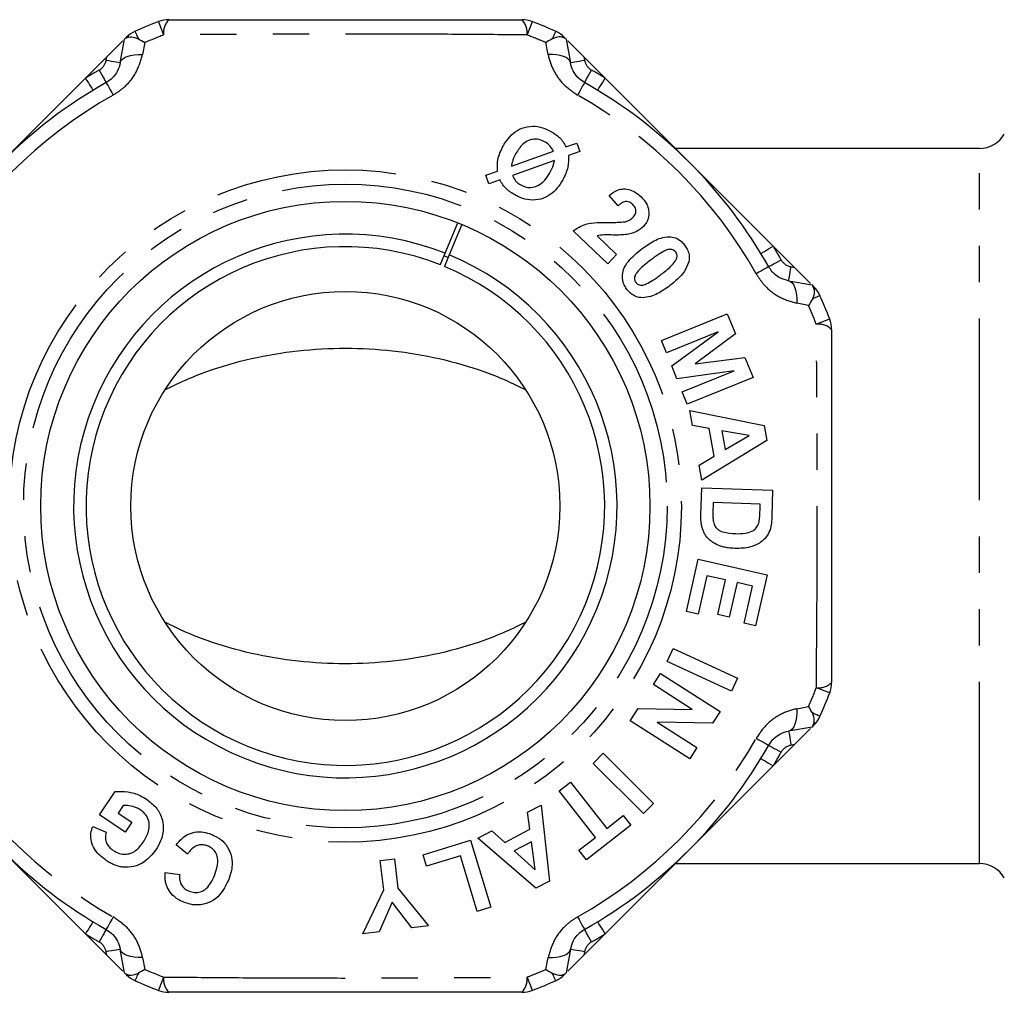
# Model space of a CAD drawing. Extents: x 16 to 395, y 76 to 235.
# Drawn here: x 115 to 150, y 76 to 110 of the extents above; entities that cross this region are included whole.
import ezdxf

# ---------------------------------------------------------------- set-up
doc = ezdxf.new("R2010")
doc.units = 0
doc.linetypes.add('PHANTOM', pattern=[12.7, 6.35, -1.27, 1.27, -1.27, 1.27, -1.27])
doc.layers.get('0').update_dxf_attribs({"linetype": 'CONTINUOUS'})

msp = doc.modelspace()

# ---------------------------------------------------------------- linework, layer by layer
at = {"color": 7, "linetype": 'CONTINUOUS'}
for p, q in [((118.773, 108.711), (118.917, 109.529)), ((118.917, 109.529), (118.943, 109.555)), ((119.073, 109.608), (118.943, 109.555)), ((118.943, 109.555), (118.988, 109.6)), ((134.343, 109.555), (134.213, 109.608)), ((134.298, 109.6), (134.343, 109.555)), ((134.343, 109.555), (134.369, 109.529)), ((134.369, 109.529), (134.513, 108.711)), ((117.559, 108.171), (118.301, 108.913)), ((134.985, 108.913), (135.727, 108.171)), ((114.622, 105.234), (117.559, 108.171)), ((135.727, 108.171), (138.664, 105.234)), ((134.356, 105.767), (134.733, 105.901)), ((134.733, 105.901), (134.84, 105.609)), ((148.816, 105.713), (138.165, 105.713)), ((132.45, 105.091), (133.918, 105.612)), ((134.84, 105.609), (134.441, 105.466)), ((133.952, 105.291), (132.485, 104.768)), ((138.664, 105.234), (141.601, 102.297)), ((131.554, 104.773), (131.961, 104.918)), ((131.663, 104.475), (131.554, 104.773)), ((132.05, 104.613), (131.663, 104.475)), ((136.177, 103.709), (135.866, 104.07)), ((130.132, 102.05), (130.571, 103.113)), ((130.71, 103.056), (130.271, 101.993)), ((135.821, 101.684), (134.613, 102.835)), ((135.442, 102.657), (136.126, 102.004)), ((141.601, 102.297), (142.342, 101.556)), ((130.271, 101.993), (130.104, 101.591)), ((136.126, 102.004), (135.821, 101.684)), ((142.141, 101.083), (142.959, 100.939)), ((142.959, 100.939), (142.984, 100.914)), ((143.038, 100.783), (142.984, 100.914)), ((142.984, 100.914), (143.03, 100.868)), ((137.697, 98.994), (139.996, 99.927)), ((139.996, 99.927), (140.278, 99.233)), ((139.682, 99.297), (137.872, 98.562)), ((138.056, 98.108), (139.682, 99.297)), ((140.278, 99.233), (138.879, 98.179)), ((137.872, 98.562), (137.697, 98.994)), ((138.879, 98.179), (140.615, 98.403)), ((140.615, 98.403), (140.898, 97.707)), ((138.238, 97.661), (138.056, 98.108)), ((140.233, 97.94), (138.238, 97.661)), ((138.423, 97.205), (140.233, 97.94)), ((140.898, 97.707), (138.599, 96.773)), ((138.599, 96.773), (138.423, 97.205)), ((138.779, 96.032), (138.688, 96.554)), ((138.688, 96.554), (141.287, 96.026)), ((139.366, 95.927), (138.779, 96.032)), ((139.534, 94.955), (139.366, 95.927)), ((140.762, 95.674), (139.802, 95.846)), ((139.802, 95.846), (139.917, 95.183)), ((141.287, 96.026), (141.376, 95.507)), ((141.376, 95.507), (139.11, 94.112)), ((139.917, 95.183), (140.762, 95.674)), ((139.018, 94.646), (139.534, 94.955)), ((139.11, 94.112), (139.018, 94.646)), ((139.077, 92.902), (139.104, 93.843)), ((139.104, 93.843), (141.582, 93.77)), ((141.582, 93.77), (141.555, 92.855)), ((139.507, 93.331), (139.496, 92.957)), ((141.148, 93.282), (139.507, 93.331)), ((141.142, 93.057), (141.148, 93.282)), ((138.57, 89.522), (138.983, 91.353)), ((138.983, 91.353), (141.39, 90.81)), ((139.279, 90.775), (138.976, 89.43)), ((139.935, 90.628), (139.279, 90.775)), ((139.662, 89.419), (139.935, 90.628)), ((141.39, 90.81), (140.988, 89.026)), ((140.34, 90.536), (140.068, 89.328)), ((140.874, 90.416), (140.34, 90.536)), ((140.581, 89.117), (140.874, 90.416)), ((138.976, 89.43), (138.57, 89.522)), ((140.068, 89.328), (139.662, 89.419)), ((140.988, 89.026), (140.581, 89.117)), ((137.892, 87.777), (138.101, 88.232)), ((138.101, 88.232), (140.355, 87.2)), ((140.146, 86.744), (137.892, 87.777)), ((137.411, 86.968), (137.661, 87.358)), ((137.661, 87.358), (139.742, 86.028)), ((140.355, 87.2), (140.146, 86.744)), ((138.769, 86.101), (137.411, 86.968)), ((136.605, 85.708), (136.875, 86.129)), ((136.875, 86.129), (138.769, 86.101)), ((139.742, 86.028), (139.48, 85.619)), ((138.686, 84.377), (136.605, 85.708)), ((137.546, 85.656), (138.936, 84.767)), ((139.48, 85.619), (137.546, 85.656)), ((142.959, 85.487), (142.141, 85.343)), ((142.984, 85.513), (142.959, 85.487)), ((142.984, 85.513), (143.038, 85.643)), ((143.03, 85.558), (142.984, 85.513)), ((138.936, 84.767), (138.686, 84.377)), ((142.342, 84.871), (141.601, 84.129)), ((135.309, 84.214), (135.662, 84.569)), ((135.662, 84.569), (137.42, 82.817)), ((137.066, 82.462), (135.309, 84.214)), ((141.601, 84.129), (138.664, 81.192)), ((134.121, 83.251), (134.515, 83.559)), ((134.515, 83.559), (135.783, 81.937)), ((118.046, 82.414), (118.595, 83.235)), ((135.389, 81.629), (134.121, 83.251)), ((118.873, 82.741), (118.698, 82.48)), ((133.017, 82.509), (133.489, 82.755)), ((133.489, 82.755), (133.778, 80.103)), ((137.42, 82.817), (137.066, 82.462)), ((118.942, 81.813), (118.046, 82.414)), ((118.698, 82.48), (119.175, 82.161)), ((133.096, 81.913), (133.017, 82.509)), ((135.783, 81.937), (136.362, 82.39)), ((136.362, 82.39), (136.62, 82.06)), ((117.815, 82.011), (118.28, 81.811)), ((119.175, 82.161), (118.942, 81.813)), ((136.62, 82.06), (135.069, 80.847)), ((131.277, 81.603), (131.761, 81.855)), ((133.307, 79.858), (131.277, 81.603)), ((131.761, 81.855), (132.214, 81.454)), ((132.214, 81.454), (133.096, 81.913)), ((134.811, 81.177), (135.389, 81.629)), ((121.121, 81.047), (120.729, 81.37)), ((129.363, 81.022), (131.023, 81.527)), ((131.023, 81.527), (131.733, 79.188)), ((133.152, 81.471), (132.55, 81.157)), ((133.28, 80.497), (133.152, 81.471)), ((117.559, 78.256), (114.622, 81.192)), ((129.484, 80.625), (129.363, 81.022)), ((130.667, 80.984), (129.484, 80.625)), ((131.257, 79.043), (130.667, 80.984)), ((132.55, 81.157), (133.28, 80.497)), ((135.069, 80.847), (134.811, 81.177)), ((138.664, 81.192), (135.727, 78.256)), ((127.865, 80.823), (128.359, 80.882)), ((127.988, 79.793), (127.865, 80.823)), ((128.359, 80.882), (128.482, 79.849)), ((138.165, 80.713), (148.816, 80.713)), ((120.347, 80.405), (120.851, 80.33)), ((133.778, 80.103), (133.307, 79.858)), ((127.255, 78.26), (127.988, 79.793)), ((128.482, 79.849), (129.552, 78.534)), ((128.277, 79.367), (127.827, 78.328)), ((128.971, 78.465), (128.277, 79.367)), ((131.733, 79.188), (131.257, 79.043)), ((129.552, 78.534), (128.971, 78.465)), ((118.301, 77.514), (117.559, 78.256)), ((127.827, 78.328), (127.255, 78.26)), ((135.727, 78.256), (134.985, 77.514)), ((118.917, 76.898), (118.773, 77.716)), ((134.513, 77.716), (134.369, 76.898)), ((118.943, 76.872), (118.917, 76.898)), ((118.943, 76.872), (119.073, 76.818)), ((118.988, 76.827), (118.943, 76.872)), ((134.213, 76.818), (134.343, 76.872)), ((134.343, 76.872), (134.298, 76.827)), ((134.369, 76.898), (134.343, 76.872))]:
    msp.add_line(p, q, dxfattribs=at)
at = {"color": 8, "linetype": 'PHANTOM'}
for p, q in [((119.632, 109.411), (119.553, 108.993)), ((133.733, 108.993), (133.654, 109.411)), ((118.281, 108.798), (118.301, 108.913)), ((134.985, 108.913), (135.006, 108.798)), ((148.816, 80.713), (148.816, 105.713)), ((142.228, 101.576), (142.342, 101.556)), ((142.841, 100.224), (142.423, 100.304)), ((142.423, 86.123), (142.841, 86.202)), ((142.342, 84.871), (142.228, 84.851)), ((118.301, 77.514), (118.281, 77.629)), ((135.006, 77.629), (134.985, 77.514)), ((119.553, 77.433), (119.632, 77.015)), ((133.654, 77.015), (133.733, 77.433))]:
    msp.add_line(p, q, dxfattribs=at)
at = {"color": 8, "linetype": 'PHANTOM', "flags": 128}
for points in [[(120.109, 110.146), (120.112, 110.138), (120.121, 110.114), (120.136, 110.075), (120.157, 110.021), (120.183, 109.953), (120.214, 109.873), (120.25, 109.781), (120.289, 109.68)], [(133.177, 110.146), (133.174, 110.138), (133.165, 110.114), (133.15, 110.075), (133.129, 110.021), (133.103, 109.953), (133.072, 109.873), (133.037, 109.781), (132.997, 109.68)], [(119.29, 109.807), (119.292, 109.803), (119.298, 109.79), (119.307, 109.768), (119.321, 109.738), (119.338, 109.7), (119.358, 109.655), (119.381, 109.602), (119.408, 109.542)], [(133.996, 109.807), (133.994, 109.803), (133.988, 109.79), (133.979, 109.768), (133.966, 109.738), (133.949, 109.7), (133.929, 109.655), (133.905, 109.602), (133.879, 109.542)], [(118.281, 108.798), (118.377, 108.781), (118.469, 108.764), (118.554, 108.749), (118.629, 108.736), (118.69, 108.726), (118.735, 108.717), (118.763, 108.713), (118.773, 108.711)], [(118.773, 108.711), (118.798, 108.777), (118.847, 108.836), (118.92, 108.888), (119.014, 108.931), (119.128, 108.963), (119.258, 108.985), (119.401, 108.995), (119.553, 108.993)], [(134.513, 108.711), (134.489, 108.777), (134.439, 108.836), (134.366, 108.888), (134.272, 108.931), (134.158, 108.963), (134.028, 108.985), (133.885, 108.995), (133.733, 108.993)], [(134.513, 108.711), (134.523, 108.713), (134.551, 108.717), (134.596, 108.726), (134.658, 108.736), (134.732, 108.749), (134.817, 108.764), (134.91, 108.781), (135.006, 108.798)], [(118.034, 108.449), (118.082, 108.364), (118.128, 108.283), (118.171, 108.207), (118.208, 108.141), (118.239, 108.087), (118.261, 108.047), (118.275, 108.022), (118.28, 108.014)], [(135.006, 108.014), (135.011, 108.022), (135.025, 108.047), (135.048, 108.087), (135.078, 108.141), (135.115, 108.207), (135.158, 108.283), (135.204, 108.364), (135.252, 108.449)], [(117.559, 108.171), (117.61, 108.088), (117.658, 108.007), (117.703, 107.933), (117.743, 107.869), (117.775, 107.816), (117.799, 107.776), (117.814, 107.752), (117.819, 107.744)], [(135.468, 107.744), (135.473, 107.752), (135.487, 107.776), (135.511, 107.816), (135.544, 107.869), (135.583, 107.933), (135.628, 108.007), (135.676, 108.088), (135.727, 108.171)], [(118.28, 108.014), (118.284, 108.006), (118.297, 107.984), (118.318, 107.948), (118.346, 107.897), (118.382, 107.834), (118.424, 107.759), (118.473, 107.673), (118.526, 107.579)], [(135.006, 108.014), (135.002, 108.006), (134.989, 107.984), (134.969, 107.948), (134.94, 107.897), (134.905, 107.834), (134.862, 107.759), (134.814, 107.673), (134.76, 107.579)], [(141.173, 102.038), (141.182, 102.043), (141.206, 102.057), (141.245, 102.081), (141.299, 102.114), (141.363, 102.153), (141.437, 102.198), (141.517, 102.247), (141.601, 102.297)], [(141.444, 101.576), (141.436, 101.572), (141.414, 101.56), (141.377, 101.539), (141.327, 101.51), (141.264, 101.475), (141.189, 101.432), (141.103, 101.384), (141.008, 101.33)], [(141.444, 101.576), (141.452, 101.581), (141.477, 101.595), (141.517, 101.618), (141.571, 101.648), (141.637, 101.686), (141.712, 101.728), (141.794, 101.774), (141.879, 101.822)], [(142.141, 101.083), (142.142, 101.093), (142.147, 101.121), (142.155, 101.166), (142.166, 101.228), (142.179, 101.302), (142.194, 101.387), (142.211, 101.48), (142.228, 101.576)], [(142.141, 101.083), (142.206, 101.059), (142.266, 101.009), (142.318, 100.936), (142.361, 100.842), (142.393, 100.728), (142.415, 100.598), (142.425, 100.456), (142.423, 100.304)], [(143.237, 100.566), (143.233, 100.564), (143.22, 100.558), (143.198, 100.549), (143.168, 100.536), (143.13, 100.519), (143.085, 100.499), (143.032, 100.475), (142.972, 100.449)], [(143.576, 99.748), (143.568, 99.745), (143.544, 99.735), (143.505, 99.72), (143.451, 99.699), (143.383, 99.673), (143.303, 99.642), (143.211, 99.607), (143.11, 99.568)], [(143.576, 86.679), (143.568, 86.682), (143.544, 86.691), (143.505, 86.706), (143.451, 86.727), (143.383, 86.753), (143.303, 86.784), (143.211, 86.82), (143.11, 86.859)], [(142.423, 86.123), (142.425, 85.971), (142.415, 85.828), (142.393, 85.698), (142.361, 85.585), (142.318, 85.49), (142.266, 85.417), (142.206, 85.368), (142.141, 85.343)], [(143.237, 85.86), (143.233, 85.862), (143.22, 85.868), (143.198, 85.878), (143.168, 85.891), (143.13, 85.908), (143.085, 85.928), (143.032, 85.951), (142.972, 85.978)], [(141.008, 85.096), (141.103, 85.043), (141.189, 84.994), (141.264, 84.952), (141.327, 84.916), (141.377, 84.888), (141.414, 84.867), (141.436, 84.854), (141.444, 84.85)], [(142.141, 85.343), (142.142, 85.334), (142.147, 85.306), (142.155, 85.26), (142.166, 85.199), (142.179, 85.124), (142.194, 85.039), (142.211, 84.947), (142.228, 84.851)], [(141.444, 84.85), (141.452, 84.845), (141.477, 84.831), (141.517, 84.809), (141.571, 84.778), (141.637, 84.741), (141.712, 84.698), (141.794, 84.652), (141.879, 84.604)], [(141.173, 84.389), (141.182, 84.384), (141.206, 84.369), (141.245, 84.345), (141.299, 84.313), (141.363, 84.273), (141.437, 84.229), (141.517, 84.18), (141.601, 84.129)], [(118.526, 78.848), (118.473, 78.753), (118.424, 78.668), (118.382, 78.593), (118.346, 78.529), (118.318, 78.479), (118.297, 78.442), (118.284, 78.42), (118.28, 78.413)], [(134.76, 78.848), (134.814, 78.753), (134.862, 78.668), (134.905, 78.593), (134.94, 78.529), (134.969, 78.479), (134.989, 78.442), (135.002, 78.42), (135.006, 78.413)], [(117.819, 78.683), (117.814, 78.675), (117.799, 78.65), (117.775, 78.611), (117.743, 78.558), (117.703, 78.493), (117.658, 78.419), (117.61, 78.339), (117.559, 78.256)], [(135.727, 78.256), (135.676, 78.339), (135.628, 78.419), (135.583, 78.493), (135.544, 78.558), (135.511, 78.611), (135.487, 78.65), (135.473, 78.675), (135.468, 78.683)], [(118.28, 78.413), (118.275, 78.404), (118.261, 78.379), (118.239, 78.339), (118.208, 78.285), (118.171, 78.219), (118.128, 78.144), (118.082, 78.062), (118.034, 77.977)], [(135.252, 77.977), (135.204, 78.062), (135.158, 78.144), (135.115, 78.219), (135.078, 78.285), (135.048, 78.339), (135.025, 78.379), (135.011, 78.404), (135.006, 78.413)], [(118.773, 77.716), (118.763, 77.714), (118.735, 77.709), (118.69, 77.701), (118.629, 77.69), (118.554, 77.677), (118.469, 77.662), (118.377, 77.646), (118.281, 77.629)], [(119.553, 77.433), (119.401, 77.431), (119.258, 77.442), (119.128, 77.463), (119.014, 77.496), (118.92, 77.539), (118.847, 77.59), (118.798, 77.65), (118.773, 77.716)], [(133.733, 77.433), (133.885, 77.431), (134.028, 77.442), (134.158, 77.463), (134.272, 77.496), (134.366, 77.539), (134.439, 77.59), (134.489, 77.65), (134.513, 77.716)], [(135.006, 77.629), (134.91, 77.646), (134.817, 77.662), (134.732, 77.677), (134.658, 77.69), (134.596, 77.701), (134.551, 77.709), (134.523, 77.714), (134.513, 77.716)], [(119.408, 76.884), (119.381, 76.825), (119.358, 76.772), (119.338, 76.726), (119.321, 76.688), (119.307, 76.658), (119.298, 76.637), (119.292, 76.624), (119.29, 76.619)], [(133.996, 76.619), (133.994, 76.624), (133.988, 76.637), (133.979, 76.658), (133.966, 76.688), (133.949, 76.726), (133.929, 76.772), (133.905, 76.825), (133.879, 76.884)], [(120.289, 76.747), (120.25, 76.645), (120.214, 76.554), (120.183, 76.473), (120.157, 76.405), (120.136, 76.351), (120.121, 76.312), (120.112, 76.288), (120.109, 76.28)], [(132.997, 76.747), (133.037, 76.645), (133.072, 76.554), (133.103, 76.473), (133.129, 76.405), (133.15, 76.351), (133.165, 76.312), (133.174, 76.288), (133.177, 76.28)]]:
    msp.add_lwpolyline(points, dxfattribs=at)
at = {"color": 7, "linetype": 'CONTINUOUS', "flags": 128}
for points in [[(118.301, 108.913), (118.421, 109.033), (118.537, 109.148), (118.643, 109.255), (118.737, 109.348), (118.813, 109.425), (118.861, 109.472)], [(134.42, 109.478), (134.473, 109.425), (134.55, 109.348), (134.643, 109.255), (134.75, 109.148), (134.865, 109.033), (134.985, 108.913)], [(129.965, 101.647), (129.981, 101.686), (130.132, 102.05)], [(130.233, 101.901), (130.15, 101.934), (130.092, 101.958)], [(142.342, 101.556), (142.463, 101.435), (142.578, 101.32), (142.685, 101.213), (142.778, 101.12), (142.855, 101.043), (142.902, 100.996)], [(142.908, 85.436), (142.876, 85.405), (142.815, 85.343), (142.739, 85.267), (142.651, 85.179), (142.553, 85.082), (142.449, 84.978), (142.342, 84.871)], [(118.866, 76.948), (118.835, 76.98), (118.773, 77.042), (118.697, 77.118), (118.609, 77.206), (118.512, 77.303), (118.408, 77.407), (118.301, 77.514)], [(134.985, 77.514), (134.865, 77.394), (134.75, 77.278), (134.643, 77.172), (134.55, 77.078), (134.473, 77.001), (134.426, 76.954)]]:
    msp.add_lwpolyline(points, dxfattribs=at)
at = {"color": 8, "linetype": 'PHANTOM'}
for radius in [11.75, 11.25]:
    msp.add_circle((126.643, 93.213), radius, dxfattribs=at)
at = {"color": 7, "linetype": 'CONTINUOUS'}
for radius in [10.65, 7.5]:
    msp.add_circle((126.643, 93.213), radius, dxfattribs=at)
for centre, radius, start, end in [((120.469, 109.213), 1, 90, 111.1014), ((132.817, 109.213), 1, 68.8986, 90), ((126.643, 93.213), 18.15, 111.1014, 113.8986), ((126.643, 93.213), 18.15, 66.1014, 68.8986), ((119.695, 108.893), 1, 113.8986, 135), ((133.591, 108.893), 1, 45, 66.1014), ((126.643, 93.213), 17, 119.4685, 150.5315), ((126.643, 93.213), 17, 29.4685, 60.5315), ((148.816, 106.713), 1, 270, 330), ((126.643, 93.213), 9.5, 68.4564, 67.5517), ((126.643, 93.213), 9.065, 68.4999, 67.5517), ((142.323, 100.161), 1, 23.8986, 45), ((126.643, 93.213), 18.15, 21.1014, 23.8986), ((142.643, 99.388), 1, 0, 21.1014), ((142.643, 87.039), 1, 338.8986, 360), ((126.643, 93.213), 18.15, 336.1014, 338.8986), ((142.323, 86.265), 1, 315, 336.1014), ((126.643, 93.213), 17, 209.4685, 240.5315), ((126.643, 93.213), 17, 299.4685, 330.5315), ((148.816, 79.713), 1, 30, 90), ((119.695, 77.534), 1, 225, 246.1014), ((133.591, 77.534), 1, 293.8986, 315), ((126.643, 93.213), 18.15, 246.1014, 248.8986), ((126.643, 93.213), 18.15, 291.1014, 293.8986), ((120.469, 77.213), 1, 248.8986, 270), ((132.817, 77.213), 1, 270, 291.1014)]:
    msp.add_arc(centre, radius, start, end, dxfattribs=at)
at = {"color": 8, "linetype": 'PHANTOM'}
for centre, radius, start, end in [((120.957, 109.751), 0.672, 136.5825, 186.1293), ((132.329, 109.751), 0.672, 353.8707, 43.4175), ((119.038, 109.526), 0.0891, 67.0238, 124.3084), ((126.643, 93.213), 17.65, 111.1014, 113.4041), ((126.643, 93.213), 17.65, 66.5959, 68.8986), ((134.248, 109.526), 0.0891, 55.6916, 112.9762), ((117.788, 108.885), 0.5, 299.4685, 350), ((135.498, 108.885), 0.5, 190, 240.5315), ((126.643, 93.213), 17.5, 119.4685, 121.2709), ((126.643, 93.213), 17.5, 58.7291, 60.5315), ((126.643, 93.213), 16.5, 119.4685, 150.5315), ((126.643, 93.213), 16.5, 29.4685, 60.5315), ((126.643, 93.213), 17.5, 29.4685, 31.2709), ((142.314, 102.068), 0.5, 209.4685, 260), ((142.956, 100.818), 0.0891, 337.0238, 34.3084), ((126.643, 93.213), 17.65, 21.1014, 23.4041), ((143.181, 98.9), 0.672, 46.5825, 96.1293), ((126.643, 93.213), 17.65, 336.5959, 338.8986), ((143.181, 87.527), 0.672, 263.8707, 313.4175), ((142.956, 85.609), 0.0891, 325.6916, 22.9762), ((126.643, 93.213), 16.5, 209.4685, 240.5315), ((126.643, 93.213), 16.5, 299.4685, 330.5315), ((142.314, 84.358), 0.5, 100, 150.5315), ((126.643, 93.213), 17.5, 328.7291, 330.5315), ((126.643, 93.213), 17.5, 238.7291, 240.5315), ((126.643, 93.213), 17.5, 299.4685, 301.2709), ((117.788, 77.542), 0.5, 10, 60.5315), ((135.498, 77.542), 0.5, 119.4685, 170), ((119.038, 76.9), 0.0891, 235.6916, 292.9762), ((126.643, 93.213), 17.65, 246.5959, 248.8986), ((126.643, 93.213), 17.65, 291.1014, 293.4041), ((134.248, 76.9), 0.0891, 247.0238, 304.3084), ((120.957, 76.675), 0.672, 173.8707, 223.4175), ((132.329, 76.675), 0.672, 316.5825, 6.1293)]:
    msp.add_arc(centre, radius, start, end, dxfattribs=at)
at = {"color": 7, "linetype": 'CONTINUOUS'}
for points, knots in [([(120.469, 110.213), (121.487, 110.213), (123.261, 110.213), (125.83, 110.213), (128.155, 110.213), (130.493, 110.213), (132.042, 110.213), (132.817, 110.213)], [0, 0, 0, 0, 0.249451, 0.434633, 0.619804, 0.809879, 1, 1, 1, 1]), ([(119.073, 109.608), (119.137, 109.611), (119.238, 109.614), (119.362, 109.562), (119.408, 109.542)], [0, 0, 0, 0, 0.630642, 1, 1, 1, 1]), ([(119.408, 109.542), (119.479, 109.502), (119.553, 109.462), (119.631, 109.412), (119.632, 109.411)], [0, 0, 0, 0, 0.977522, 1, 1, 1, 1]), ([(133.879, 109.542), (133.807, 109.502), (133.733, 109.462), (133.656, 109.412), (133.654, 109.411)], [0, 0, 0, 0, 0.977522, 1, 1, 1, 1]), ([(134.213, 109.608), (134.149, 109.611), (134.048, 109.614), (133.924, 109.562), (133.879, 109.542)], [0, 0, 0, 0, 0.630642, 1, 1, 1, 1]), ([(118.773, 108.711), (118.747, 108.609), (118.704, 108.445), (118.568, 108.251), (118.436, 108.115), (118.341, 108.053), (118.28, 108.014)], [0, 0, 0, 0, 0.412647, 0.665815, 0.788161, 1, 1, 1, 1]), ([(135.006, 108.014), (134.937, 108.06), (134.852, 108.116), (134.712, 108.257), (134.581, 108.445), (134.537, 108.618), (134.513, 108.711)], [0, 0, 0, 0, 0.243274, 0.298089, 0.619278, 1, 1, 1, 1]), ([(132.156, 105.787), (132.214, 105.881), (132.33, 106.067), (132.574, 106.306), (132.896, 106.466), (133.265, 106.509), (133.579, 106.437), (133.747, 106.352), (133.809, 106.321)], [0, 0, 0, 0, 0.180451, 0.359717, 0.545956, 0.733199, 0.901031, 1, 1, 1, 1]), ([(133.61, 105.946), (133.542, 105.977), (133.408, 106.038), (133.197, 106.04), (133.005, 105.981), (132.783, 105.824), (132.675, 105.648), (132.602, 105.53)], [0, 0, 0, 0, 0.163602, 0.328904, 0.471867, 0.643325, 1, 1, 1, 1]), ([(133.809, 106.321), (133.866, 106.287), (134.035, 106.187), (134.234, 105.999), (134.324, 105.828), (134.356, 105.767)], [0, 0, 0, 0, 0.247691, 0.735502, 1, 1, 1, 1]), ([(131.961, 104.918), (131.957, 105.055), (131.951, 105.276), (132.045, 105.563), (132.119, 105.712), (132.156, 105.787)], [0, 0, 0, 0, 0.443017, 0.719084, 1, 1, 1, 1]), ([(133.918, 105.612), (133.883, 105.68), (133.818, 105.807), (133.686, 105.902), (133.618, 105.941), (133.61, 105.946)], [0, 0, 0, 0, 0.501803, 0.9354743, 1, 1, 1, 1]), ([(132.602, 105.53), (132.571, 105.469), (132.521, 105.37), (132.471, 105.222), (132.457, 105.135), (132.45, 105.091)], [0, 0, 0, 0, 0.436018, 0.71635, 1, 1, 1, 1]), ([(134.441, 105.466), (134.442, 105.329), (134.444, 105.109), (134.352, 104.828), (134.28, 104.684), (134.244, 104.612)], [0, 0, 0, 0, 0.44873, 0.722212, 1, 1, 1, 1]), ([(133.796, 104.865), (133.826, 104.924), (133.875, 105.021), (133.928, 105.164), (133.944, 105.249), (133.952, 105.291)], [0, 0, 0, 0, 0.437025, 0.717015, 1, 1, 1, 1]), ([(132.485, 104.768), (132.517, 104.702), (132.564, 104.603), (132.677, 104.496), (132.744, 104.456), (132.778, 104.435)], [0, 0, 0, 0, 0.496527, 0.74267, 1, 1, 1, 1]), ([(132.778, 104.435), (132.843, 104.405), (132.974, 104.346), (133.197, 104.345), (133.426, 104.423), (133.638, 104.604), (133.74, 104.774), (133.796, 104.865)], [0, 0, 0, 0, 0.156165, 0.313649, 0.495158, 0.729832, 1, 1, 1, 1]), ([(132.599, 104.072), (132.542, 104.105), (132.373, 104.205), (132.17, 104.387), (132.08, 104.555), (132.05, 104.613)], [0, 0, 0, 0, 0.246725, 0.741026, 1, 1, 1, 1]), ([(134.244, 104.612), (134.184, 104.516), (134.066, 104.324), (133.816, 104.083), (133.488, 103.924), (133.114, 103.888), (132.807, 103.965), (132.649, 104.046), (132.599, 104.072)], [0, 0, 0, 0, 0.184487, 0.367844, 0.557897, 0.74895, 0.919658, 1, 1, 1, 1]), ([(135.866, 104.07), (135.959, 104.141), (136.108, 104.253), (136.371, 104.312), (136.598, 104.274), (136.805, 104.177), (136.917, 104.079), (136.97, 104.033)], [0, 0, 0, 0, 0.302601, 0.481659, 0.66151, 0.840843, 1, 1, 1, 1]), ([(136.97, 104.033), (137.05, 103.947), (137.181, 103.802), (137.258, 103.547), (137.254, 103.325), (137.185, 103.132), (137.101, 103.033), (137.064, 102.989)], [0, 0, 0, 0, 0.276881, 0.460157, 0.642804, 0.84361, 1, 1, 1, 1]), ([(136.69, 103.756), (136.653, 103.785), (136.591, 103.835), (136.485, 103.859), (136.378, 103.848), (136.274, 103.792), (136.208, 103.736), (136.177, 103.709)], [0, 0, 0, 0, 0.221632, 0.373207, 0.524572, 0.773729, 1, 1, 1, 1]), ([(136.695, 103.294), (136.728, 103.335), (136.781, 103.398), (136.807, 103.511), (136.796, 103.605), (136.753, 103.69), (136.711, 103.734), (136.69, 103.756)], [0, 0, 0, 0, 0.3171, 0.49703, 0.67812, 0.83693, 1, 1, 1, 1]), ([(136.423, 103.151), (136.467, 103.164), (136.54, 103.184), (136.631, 103.235), (136.673, 103.274), (136.695, 103.294)], [0, 0, 0, 0, 0.434721, 0.713717, 1, 1, 1, 1]), ([(134.613, 102.835), (134.751, 102.926), (134.997, 103.087), (135.446, 103.128), (135.718, 103.129), (135.856, 103.129)], [0, 0, 0, 0, 0.3869743, 0.69008, 1, 1, 1, 1]), ([(135.856, 103.129), (135.904, 103.129), (135.999, 103.129), (136.189, 103.128), (136.329, 103.142), (136.423, 103.151)], [0, 0, 0, 0, 0.249535, 0.499072, 1, 1, 1, 1]), ([(137.064, 102.989), (136.987, 102.922), (136.861, 102.813), (136.639, 102.736), (136.509, 102.713), (136.443, 102.701)], [0, 0, 0, 0, 0.4462922, 0.7199337, 1, 1, 1, 1]), ([(136.443, 102.701), (136.361, 102.695), (136.196, 102.682), (135.944, 102.686), (135.688, 102.697), (135.524, 102.67), (135.442, 102.657)], [0, 0, 0, 0, 0.249253, 0.497987, 0.747824, 1, 1, 1, 1]), ([(137.008, 102.203), (137.146, 102.301), (137.356, 102.45), (137.679, 102.596), (137.865, 102.615), (137.961, 102.625)], [0, 0, 0, 0, 0.4852379, 0.7375349, 1, 1, 1, 1]), ([(137.961, 102.625), (138.036, 102.617), (138.188, 102.602), (138.379, 102.481), (138.469, 102.376), (138.506, 102.333)], [0, 0, 0, 0, 0.369359, 0.743409, 1, 1, 1, 1]), ([(138.506, 102.333), (138.537, 102.288), (138.608, 102.186), (138.669, 102.001), (138.67, 101.839), (138.651, 101.752), (138.646, 101.727)], [0, 0, 0, 0, 0.2441549, 0.5600135, 0.8762799, 1, 1, 1, 1]), ([(136.488, 100.785), (136.444, 100.853), (136.355, 100.99), (136.315, 101.241), (136.364, 101.516), (136.592, 101.863), (136.842, 102.067), (137.008, 102.203)], [0, 0, 0, 0, 0.127898, 0.256848, 0.407931, 0.606423, 1, 1, 1, 1]), ([(137.832, 102.144), (137.752, 102.102), (137.619, 102.031), (137.449, 101.91), (137.355, 101.839), (137.308, 101.804)], [0, 0, 0, 0, 0.4359918, 0.7178375, 1, 1, 1, 1]), ([(137.685, 101.313), (137.801, 101.402), (137.977, 101.538), (138.153, 101.728), (138.223, 101.847), (138.247, 101.933), (138.238, 102.015), (138.209, 102.066), (138.193, 102.089), (138.192, 102.092)], [0, 0, 0, 0, 0.442002, 0.673852, 0.773619, 0.8497, 0.926502, 0.992247, 1, 1, 1, 1]), ([(138.192, 102.092), (138.173, 102.112), (138.135, 102.153), (138.061, 102.183), (137.963, 102.191), (137.889, 102.167), (137.839, 102.147), (137.832, 102.144)], [0, 0, 0, 0, 0.193184, 0.387726, 0.568831, 0.939561, 1, 1, 1, 1]), ([(137.308, 101.804), (137.192, 101.714), (137.016, 101.578), (136.84, 101.389), (136.77, 101.271), (136.746, 101.186), (136.757, 101.104), (136.784, 101.051), (136.8, 101.028), (136.802, 101.026)], [0, 0, 0, 0, 0.4419739, 0.6734503, 0.7722286, 0.8484611, 0.9254514, 0.9914877, 1, 1, 1, 1]), ([(138.646, 101.727), (138.599, 101.615), (138.505, 101.392), (138.259, 101.137), (138.079, 100.991), (137.989, 100.917)], [0, 0, 0, 0, 0.334802, 0.664238, 1, 1, 1, 1]), ([(142.141, 101.083), (142.039, 101.11), (141.875, 101.152), (141.681, 101.289), (141.545, 101.42), (141.483, 101.516), (141.444, 101.576)], [0, 0, 0, 0, 0.412647, 0.665815, 0.788161, 1, 1, 1, 1]), ([(137.161, 100.974), (137.242, 101.016), (137.374, 101.086), (137.544, 101.206), (137.638, 101.277), (137.685, 101.313)], [0, 0, 0, 0, 0.435863, 0.717781, 1, 1, 1, 1]), ([(136.802, 101.026), (136.82, 101.006), (136.856, 100.967), (136.929, 100.935), (137.037, 100.926), (137.11, 100.954), (137.161, 100.974)], [0, 0, 0, 0, 0.1853992, 0.3718934, 0.566967, 1, 1, 1, 1]), ([(137.989, 100.917), (137.85, 100.818), (137.638, 100.668), (137.314, 100.522), (137.128, 100.502), (137.033, 100.492)], [0, 0, 0, 0, 0.485676, 0.738125, 1, 1, 1, 1]), ([(137.033, 100.492), (136.956, 100.501), (136.814, 100.516), (136.622, 100.63), (136.532, 100.734), (136.488, 100.785)], [0, 0, 0, 0, 0.378626, 0.699616, 1, 1, 1, 1]), ([(143.038, 100.783), (143.041, 100.719), (143.044, 100.618), (142.992, 100.494), (142.972, 100.449)], [0, 0, 0, 0, 0.630642, 1, 1, 1, 1]), ([(142.972, 100.449), (142.932, 100.377), (142.892, 100.303), (142.842, 100.226), (142.841, 100.224)], [0, 0, 0, 0, 0.977522, 1, 1, 1, 1]), ([(143.643, 99.388), (143.643, 98.369), (143.643, 96.595), (143.643, 94.027), (143.643, 91.702), (143.643, 89.364), (143.643, 87.814), (143.643, 87.039)], [0, 0, 0, 0, 0.249451, 0.434633, 0.619804, 0.809879, 1, 1, 1, 1]), ([(120.335, 97.269), (120.804, 97.519), (121.294, 97.731), (122.313, 98.097), (122.832, 98.246), (123.893, 98.486), (124.434, 98.576), (125.541, 98.698), (126.097, 98.728), (127.2, 98.727), (127.75, 98.697), (128.844, 98.577), (129.393, 98.486), (130.456, 98.245), (130.974, 98.096), (131.984, 97.735), (132.479, 97.52), (132.952, 97.269)], [0, 0, 0, 0, 0.125, 0.125, 0.25, 0.25, 0.375, 0.375, 0.5, 0.5, 0.625, 0.625, 0.75, 0.75, 0.875, 0.875, 1, 1, 1, 1]), ([(139.496, 92.957), (139.496, 92.932), (139.495, 92.881), (139.495, 92.779), (139.504, 92.704), (139.511, 92.654)], [0, 0, 0, 0, 0.250083, 0.500225, 1, 1, 1, 1]), ([(141.106, 92.647), (141.112, 92.681), (141.125, 92.749), (141.135, 92.886), (141.139, 92.989), (141.142, 93.057)], [0, 0, 0, 0, 0.2511123, 0.5014221, 1, 1, 1, 1]), ([(139.116, 92.457), (139.107, 92.493), (139.09, 92.565), (139.079, 92.677), (139.075, 92.789), (139.076, 92.864), (139.077, 92.902)], [0, 0, 0, 0, 0.249605, 0.499514, 0.749292, 1, 1, 1, 1]), ([(139.511, 92.654), (139.529, 92.596), (139.56, 92.495), (139.68, 92.373), (139.924, 92.269), (140.142, 92.256), (140.295, 92.247)], [0, 0, 0, 0, 0.168677, 0.297211, 0.506219, 1, 1, 1, 1]), ([(140.295, 92.247), (140.404, 92.245), (140.594, 92.243), (140.829, 92.306), (140.988, 92.409), (141.071, 92.529), (141.096, 92.615), (141.106, 92.647)], [0, 0, 0, 0, 0.344067, 0.597054, 0.75153, 0.907543, 1, 1, 1, 1]), ([(141.555, 92.855), (141.554, 92.816), (141.551, 92.736), (141.538, 92.578), (141.512, 92.462), (141.494, 92.385)], [0, 0, 0, 0, 0.24993, 0.499961, 1, 1, 1, 1]), ([(139.303, 92.1), (139.274, 92.136), (139.218, 92.206), (139.157, 92.329), (139.13, 92.414), (139.116, 92.457)], [0, 0, 0, 0, 0.356624, 0.674799, 1, 1, 1, 1]), ([(141.494, 92.385), (141.455, 92.296), (141.376, 92.118), (141.13, 91.904), (140.753, 91.736), (140.442, 91.732), (140.258, 91.73)], [0, 0, 0, 0, 0.177432, 0.355404, 0.620586, 1, 1, 1, 1]), ([(139.733, 91.822), (139.657, 91.855), (139.542, 91.905), (139.399, 92.004), (139.335, 92.067), (139.303, 92.1)], [0, 0, 0, 0, 0.489995, 0.742959, 1, 1, 1, 1]), ([(140.258, 91.73), (140.181, 91.735), (140.053, 91.742), (139.878, 91.774), (139.782, 91.806), (139.733, 91.822)], [0, 0, 0, 0, 0.434887, 0.716288, 1, 1, 1, 1]), ([(132.952, 89.157), (132.482, 88.908), (131.993, 88.695), (130.974, 88.33), (130.454, 88.181), (129.393, 87.941), (128.852, 87.85), (127.745, 87.729), (127.189, 87.699), (126.086, 87.699), (125.537, 87.729), (124.442, 87.849), (123.893, 87.941), (122.83, 88.181), (122.312, 88.33), (121.302, 88.692), (120.807, 88.906), (120.335, 89.157)], [0, 0, 0, 0, 0.125, 0.125, 0.25, 0.25, 0.375, 0.375, 0.5, 0.5, 0.625, 0.625, 0.75, 0.75, 0.875, 0.875, 1, 1, 1, 1]), ([(142.972, 85.978), (142.932, 86.05), (142.892, 86.123), (142.842, 86.201), (142.841, 86.202)], [0, 0, 0, 0, 0.977522, 1, 1, 1, 1]), ([(143.038, 85.643), (143.041, 85.707), (143.044, 85.809), (142.992, 85.932), (142.972, 85.978)], [0, 0, 0, 0, 0.630642, 1, 1, 1, 1]), ([(141.444, 84.85), (141.49, 84.92), (141.546, 85.005), (141.687, 85.144), (141.875, 85.276), (142.047, 85.319), (142.141, 85.343)], [0, 0, 0, 0, 0.243274, 0.298089, 0.619278, 1, 1, 1, 1]), ([(118.595, 83.235), (118.742, 83.239), (119.032, 83.247), (119.412, 83.131), (119.616, 83.008), (119.69, 82.964)], [0, 0, 0, 0, 0.397181, 0.780385, 1, 1, 1, 1]), ([(119.69, 82.964), (119.805, 82.875), (120.035, 82.697), (120.239, 82.336), (120.301, 81.922), (120.217, 81.532), (120.078, 81.293), (120.018, 81.191)], [0, 0, 0, 0, 0.195957, 0.393488, 0.56542, 0.814078, 1, 1, 1, 1]), ([(119.479, 82.591), (119.433, 82.618), (119.306, 82.691), (119.094, 82.741), (118.939, 82.741), (118.873, 82.741)], [0, 0, 0, 0, 0.245596, 0.677359, 1, 1, 1, 1]), ([(119.578, 81.462), (119.652, 81.585), (119.764, 81.774), (119.803, 82.077), (119.746, 82.31), (119.62, 82.486), (119.519, 82.562), (119.479, 82.591)], [0, 0, 0, 0, 0.352019, 0.539849, 0.729175, 0.89472, 1, 1, 1, 1]), ([(118.286, 80.818), (118.166, 80.908), (117.966, 81.057), (117.788, 81.352), (117.731, 81.628), (117.757, 81.85), (117.801, 81.972), (117.815, 82.011)], [0, 0, 0, 0, 0.302632, 0.500787, 0.698955, 0.906148, 1, 1, 1, 1]), ([(118.28, 81.811), (118.264, 81.74), (118.237, 81.616), (118.286, 81.429), (118.383, 81.28), (118.478, 81.209), (118.524, 81.173)], [0, 0, 0, 0, 0.315655, 0.545579, 0.776367, 1, 1, 1, 1]), ([(120.729, 81.37), (120.822, 81.478), (120.976, 81.658), (121.292, 81.808), (121.599, 81.836), (121.832, 81.785), (121.953, 81.739), (121.982, 81.728)], [0, 0, 0, 0, 0.3199589, 0.5315327, 0.7444317, 0.9392728, 1, 1, 1, 1]), ([(121.982, 81.728), (122.089, 81.675), (122.306, 81.569), (122.546, 81.287), (122.679, 80.951), (122.697, 80.549), (122.61, 80.288), (122.56, 80.139)], [0, 0, 0, 0, 0.17252, 0.346525, 0.541656, 0.738049, 1, 1, 1, 1]), ([(118.524, 81.173), (118.597, 81.132), (118.73, 81.055), (118.948, 81.029), (119.144, 81.065), (119.378, 81.197), (119.498, 81.355), (119.578, 81.462)], [0, 0, 0, 0, 0.18594, 0.339015, 0.491675, 0.659127, 1, 1, 1, 1]), ([(121.827, 81.329), (121.774, 81.346), (121.669, 81.379), (121.509, 81.362), (121.339, 81.291), (121.214, 81.174), (121.144, 81.079), (121.121, 81.047)], [0, 0, 0, 0, 0.182568, 0.366283, 0.543424, 0.848718, 1, 1, 1, 1]), ([(122.067, 80.297), (122.103, 80.395), (122.175, 80.593), (122.204, 80.868), (122.124, 81.087), (122.012, 81.229), (121.898, 81.298), (121.836, 81.325), (121.827, 81.329)], [0, 0, 0, 0, 0.276433, 0.555576, 0.700916, 0.847104, 0.975847, 1, 1, 1, 1]), ([(120.018, 81.191), (119.893, 81.038), (119.69, 80.789), (119.26, 80.584), (118.986, 80.588), (118.849, 80.59)], [0, 0, 0, 0, 0.442611, 0.722252, 1, 1, 1, 1]), ([(118.849, 80.59), (118.799, 80.598), (118.7, 80.614), (118.556, 80.667), (118.417, 80.734), (118.33, 80.79), (118.286, 80.818)], [0, 0, 0, 0, 0.24909, 0.498313, 0.747561, 1, 1, 1, 1]), ([(120.412, 79.887), (120.394, 79.935), (120.358, 80.03), (120.335, 80.206), (120.343, 80.33), (120.347, 80.405)], [0, 0, 0, 0, 0.2811213, 0.5623122, 1, 1, 1, 1]), ([(120.851, 80.33), (120.846, 80.262), (120.837, 80.14), (120.905, 79.965), (121.02, 79.828), (121.128, 79.775), (121.181, 79.749)], [0, 0, 0, 0, 0.300304, 0.5361, 0.773117, 1, 1, 1, 1]), ([(121.181, 79.749), (121.244, 79.729), (121.372, 79.689), (121.572, 79.715), (121.766, 79.811), (121.94, 80.013), (122.021, 80.192), (122.067, 80.297)], [0, 0, 0, 0, 0.153239, 0.30819, 0.471389, 0.692715, 1, 1, 1, 1]), ([(120.997, 79.362), (120.936, 79.39), (120.773, 79.463), (120.553, 79.637), (120.456, 79.808), (120.412, 79.887)], [0, 0, 0, 0, 0.246563, 0.654954, 1, 1, 1, 1]), ([(122.56, 80.139), (122.472, 79.955), (122.332, 79.663), (121.969, 79.373), (121.606, 79.253), (121.263, 79.269), (121.072, 79.336), (120.997, 79.362)], [0, 0, 0, 0, 0.328364, 0.520958, 0.714547, 0.888208, 1, 1, 1, 1]), ([(118.28, 78.413), (118.349, 78.367), (118.435, 78.311), (118.574, 78.17), (118.706, 77.981), (118.749, 77.809), (118.773, 77.716)], [0, 0, 0, 0, 0.243274, 0.298089, 0.619278, 1, 1, 1, 1]), ([(134.513, 77.716), (134.54, 77.817), (134.582, 77.981), (134.718, 78.176), (134.85, 78.311), (134.946, 78.373), (135.006, 78.413)], [0, 0, 0, 0, 0.412647, 0.665815, 0.788161, 1, 1, 1, 1]), ([(119.073, 76.818), (119.137, 76.816), (119.238, 76.812), (119.362, 76.865), (119.408, 76.884)], [0, 0, 0, 0, 0.630642, 1, 1, 1, 1]), ([(119.632, 77.015), (119.631, 77.014), (119.553, 76.965), (119.479, 76.924), (119.408, 76.884)], [0, 0, 0, 0, 0.022478, 1, 1, 1, 1]), ([(133.654, 77.015), (133.656, 77.014), (133.733, 76.965), (133.807, 76.924), (133.879, 76.884)], [0, 0, 0, 0, 0.022478, 1, 1, 1, 1]), ([(133.879, 76.884), (133.924, 76.865), (134.048, 76.812), (134.149, 76.816), (134.213, 76.818)], [0, 0, 0, 0, 0.369358, 1, 1, 1, 1]), ([(132.817, 76.213), (131.799, 76.213), (130.025, 76.213), (127.457, 76.213), (125.131, 76.213), (122.794, 76.213), (121.244, 76.213), (120.469, 76.213)], [0, 0, 0, 0, 0.249451, 0.434633, 0.619804, 0.809879, 1, 1, 1, 1])]:
    msp.add_open_spline(points, degree=3, knots=knots, dxfattribs=at)
at = {"color": 8, "linetype": 'PHANTOM'}
for points, knots in [([(132.997, 109.68), (132.219, 109.687), (130.661, 109.701), (128.275, 109.713), (125.862, 109.714), (123.513, 109.706), (121.657, 109.692), (120.614, 109.683), (120.289, 109.68)], [0, 0, 0, 0, 0.185539, 0.371042, 0.560989, 0.750945, 0.92224, 1, 1, 1, 1]), ([(118.526, 107.579), (118.649, 107.659), (118.974, 107.871), (119.37, 108.363), (119.492, 108.784), (119.553, 108.993)], [0, 0, 0, 0, 0.235759, 0.621005, 1, 1, 1, 1]), ([(133.733, 108.993), (133.734, 108.99), (133.771, 108.798), (133.902, 108.428), (134.251, 107.926), (134.59, 107.695), (134.76, 107.579)], [0, 0, 0, 0, 0.005366, 0.347809, 0.672251, 1, 1, 1, 1]), ([(141.008, 101.33), (141.089, 101.207), (141.301, 100.882), (141.793, 100.486), (142.214, 100.364), (142.423, 100.304)], [0, 0, 0, 0, 0.235759, 0.621005, 1, 1, 1, 1]), ([(143.11, 86.859), (143.117, 87.638), (143.13, 89.195), (143.142, 91.581), (143.144, 93.995), (143.136, 96.343), (143.122, 98.199), (143.113, 99.242), (143.11, 99.568)], [0, 0, 0, 0, 0.185539, 0.371042, 0.560989, 0.750945, 0.92224, 1, 1, 1, 1]), ([(142.423, 86.123), (142.42, 86.122), (142.228, 86.085), (141.858, 85.955), (141.356, 85.605), (141.125, 85.266), (141.008, 85.096)], [0, 0, 0, 0, 0.005366, 0.347809, 0.672251, 1, 1, 1, 1]), ([(119.553, 77.433), (119.552, 77.436), (119.515, 77.629), (119.385, 77.998), (119.035, 78.501), (118.696, 78.732), (118.526, 78.848)], [0, 0, 0, 0, 0.005366, 0.347809, 0.672251, 1, 1, 1, 1]), ([(134.76, 78.848), (134.637, 78.768), (134.312, 78.556), (133.916, 78.064), (133.794, 77.642), (133.733, 77.433)], [0, 0, 0, 0, 0.235759, 0.621005, 1, 1, 1, 1]), ([(120.289, 76.747), (121.067, 76.74), (122.625, 76.726), (125.011, 76.714), (127.425, 76.712), (129.773, 76.721), (131.629, 76.734), (132.672, 76.744), (132.997, 76.747)], [0, 0, 0, 0, 0.185539, 0.371042, 0.560989, 0.750945, 0.92224, 1, 1, 1, 1])]:
    msp.add_open_spline(points, degree=3, knots=knots, dxfattribs=at)

doc.saveas('drawing.dxf')
